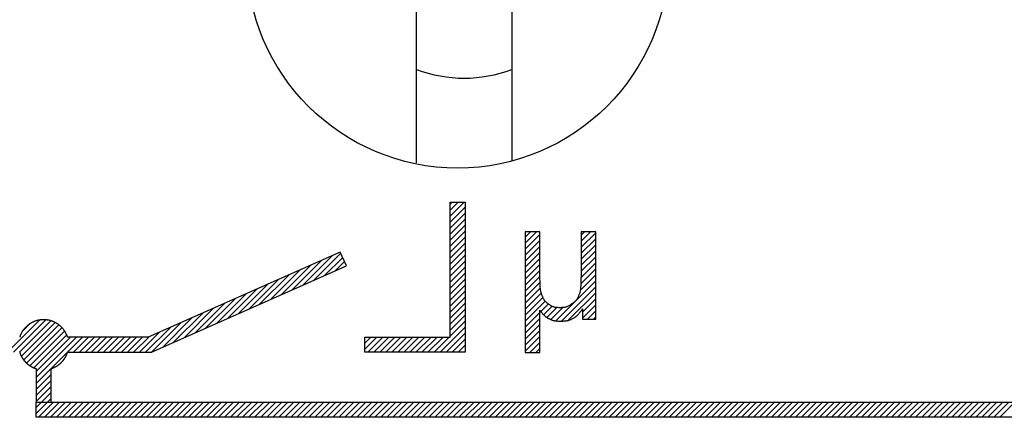
# Model space of a CAD drawing. Extents: x 0 to 144, y -45 to 45.
# Drawn here: x 124 to 134, y 35 to 39 of the extents above; entities that cross this region are included whole.
import ezdxf

# ---------------------------------------------------------------- set-up
doc = ezdxf.new("R2010")
doc.units = 0
doc.layers.get('0').update_dxf_attribs({"linetype": 'CONTINUOUS'})
doc.layers.add('1', color=7, linetype='CONTINUOUS')

# ---------------------------------------------------------------- blocks, each defined once
blk = doc.blocks.new('4940255_00')
at = {"linetype": 'CONTINUOUS'}
for p, q in [((127.99, 37.6115), (127.99, 39.1681)), ((128.94, 39.1681), (128.94, 37.631)), ((128.325, 35.8738), (128.325, 37.2219)), ((128.325, 37.2219), (128.475, 37.2219)), ((128.325, 37.2018), (128.3451, 37.2219)), ((128.325, 37.142), (128.405, 37.2219)), ((128.325, 37.0821), (128.4648, 37.2219)), ((128.475, 37.2219), (128.475, 35.724)), ((128.325, 37.0222), (128.475, 37.1722)), ((128.325, 36.9624), (128.475, 37.1124)), ((128.325, 36.9025), (128.475, 37.0525)), ((128.325, 36.8427), (128.475, 36.9927)), ((128.325, 36.7828), (128.475, 36.9328)), ((129.0726, 36.8719), (129.1239, 36.9232)), ((129.0726, 36.8121), (129.1838, 36.9232)), ((129.0726, 36.7522), (129.2181, 36.8977)), ((129.6301, 36.8906), (129.6627, 36.9232)), ((129.6301, 36.8308), (129.7225, 36.9232)), ((129.6301, 36.7709), (129.775, 36.9158)), ((128.325, 36.7229), (128.475, 36.8729)), ((128.325, 36.6631), (128.475, 36.8131)), ((129.0726, 36.6923), (129.2181, 36.8378)), ((129.6301, 36.711), (129.775, 36.8559)), ((129.6301, 36.6512), (129.775, 36.7961)), ((127.231, 36.7226), (125.3182, 35.8738)), ((126.8577, 36.3931), (127.1524, 36.6878)), ((126.9653, 36.4408), (127.236, 36.7114)), ((127.2919, 36.5857), (127.231, 36.7226)), ((128.325, 36.6032), (128.475, 36.7532)), ((128.325, 36.5433), (128.475, 36.6933)), ((129.0726, 36.6325), (129.2181, 36.778)), ((129.0726, 36.5726), (129.2181, 36.7181)), ((129.6301, 36.5913), (129.775, 36.7362)), ((126.6425, 36.2975), (126.9372, 36.5922)), ((126.7501, 36.3453), (127.0448, 36.64)), ((127.073, 36.4886), (127.2544, 36.67)), ((127.1806, 36.5363), (127.2728, 36.6286)), ((128.325, 36.4835), (128.475, 36.6335)), ((129.0726, 36.5127), (129.2181, 36.6582)), ((129.0726, 36.4529), (129.2181, 36.5984)), ((129.6288, 36.4703), (129.775, 36.6165)), ((129.6299, 36.5312), (129.775, 36.6763)), ((125.35, 35.724), (127.2919, 36.5857)), ((126.4272, 36.202), (126.7219, 36.4967)), ((126.5349, 36.2498), (126.8295, 36.5445)), ((128.325, 36.4236), (128.475, 36.5736)), ((128.325, 36.3637), (128.475, 36.5137)), ((129.0726, 36.393), (129.2183, 36.5387)), ((129.6188, 36.3405), (129.775, 36.4967)), ((129.6258, 36.4075), (129.775, 36.5566)), ((126.212, 36.1065), (126.5067, 36.4012)), ((126.3196, 36.1543), (126.6143, 36.449)), ((128.325, 36.3039), (128.475, 36.4539)), ((128.325, 36.244), (128.475, 36.394)), ((129.0726, 36.3331), (129.2191, 36.4797)), ((129.0726, 36.2733), (129.2215, 36.4221)), ((129.3767, 36.0386), (129.775, 36.4369)), ((125.9967, 36.011), (126.2914, 36.3057)), ((126.1044, 36.0588), (126.3991, 36.3534)), ((128.325, 36.1842), (128.475, 36.3342)), ((129.0726, 36.2134), (129.226, 36.3667)), ((129.0726, 36.1536), (129.2342, 36.3151)), ((129.433, 36.0351), (129.775, 36.377)), ((129.5036, 36.0457), (129.775, 36.3172)), ((125.7815, 35.9155), (126.0762, 36.2102)), ((125.8891, 35.9632), (126.1838, 36.2579)), ((128.325, 36.1243), (128.475, 36.2743)), ((128.325, 36.0644), (128.475, 36.2144)), ((129.0726, 36.0937), (129.2507, 36.2718)), ((129.0726, 36.0338), (129.2741, 36.2353)), ((129.2287, 36.1301), (129.3045, 36.2058)), ((129.643, 36.1253), (129.775, 36.2573)), ((129.643, 36.0654), (129.775, 36.1974)), ((125.5663, 35.82), (125.8609, 36.1146)), ((125.6739, 35.8677), (125.9686, 36.1624)), ((128.325, 36.0046), (128.475, 36.1546)), ((129.0726, 35.974), (129.2181, 36.1195)), ((129.2573, 36.0988), (129.3418, 36.1833)), ((129.2899, 36.0716), (129.389, 36.1706)), ((129.3297, 36.0514), (129.4489, 36.1707)), ((129.6924, 36.055), (129.775, 36.1376)), ((123.9138, 35.724), (124.234, 36.0442)), ((123.9737, 35.724), (124.2963, 36.0466)), ((124.0336, 35.724), (124.3468, 36.0373)), ((124.0532, 35.6838), (124.3904, 36.021)), ((124.0688, 35.9388), (124.1369, 36.0069)), ((125.351, 35.7244), (125.6457, 36.0191)), ((125.4586, 35.7722), (125.7533, 36.0669)), ((128.325, 35.9447), (128.475, 36.0947)), ((128.325, 35.8848), (128.475, 36.0348)), ((129.0726, 35.9141), (129.2181, 36.0596)), ((129.0726, 35.8542), (129.2181, 35.9997)), ((129.7523, 36.055), (129.775, 36.0777)), ((124.0771, 35.6478), (124.4263, 35.997)), ((124.1048, 35.6156), (124.4574, 35.9682)), ((124.1389, 35.5899), (124.4846, 35.9356)), ((125.2308, 35.724), (125.4305, 35.9236)), ((125.2907, 35.724), (125.5381, 35.9714)), ((128.224, 35.724), (128.475, 35.975)), ((128.2839, 35.724), (128.475, 35.9151)), ((129.0726, 35.7944), (129.2181, 35.9399)), ((124.1785, 35.5696), (124.5044, 35.8955)), ((124.2, 35.5312), (124.5425, 35.8738)), ((124.2, 35.4714), (124.6024, 35.8738)), ((124.2, 35.4115), (124.6623, 35.8738)), ((125.3182, 35.8738), (124.5135, 35.8738)), ((124.5723, 35.724), (124.7221, 35.8738)), ((124.6322, 35.724), (124.782, 35.8738)), ((124.6921, 35.724), (124.8419, 35.8738)), ((124.7519, 35.724), (124.9017, 35.8738)), ((124.8118, 35.724), (124.9616, 35.8738)), ((124.8717, 35.724), (125.0214, 35.8738)), ((124.9315, 35.724), (125.0813, 35.8738)), ((124.9914, 35.724), (125.1412, 35.8738)), ((125.0512, 35.724), (125.201, 35.8738)), ((125.1111, 35.724), (125.2609, 35.8738)), ((125.171, 35.724), (125.3228, 35.8759)), ((127.475, 35.724), (127.475, 35.8738)), ((127.475, 35.8738), (128.325, 35.8738)), ((127.475, 35.8131), (127.5357, 35.8738)), ((127.475, 35.7532), (127.5956, 35.8738)), ((127.5057, 35.724), (127.6554, 35.8738)), ((127.5655, 35.724), (127.7153, 35.8738)), ((127.6254, 35.724), (127.7752, 35.8738)), ((127.6852, 35.724), (127.835, 35.8738)), ((127.7451, 35.724), (127.8949, 35.8738)), ((127.805, 35.724), (127.9548, 35.8738)), ((127.8648, 35.724), (128.0146, 35.8738)), ((127.9247, 35.724), (128.0745, 35.8738)), ((127.9846, 35.724), (128.1344, 35.8738)), ((128.0444, 35.724), (128.1942, 35.8738)), ((128.1043, 35.724), (128.2541, 35.8738)), ((128.1642, 35.724), (128.3139, 35.8738)), ((128.3437, 35.724), (128.475, 35.8552)), ((129.0726, 35.7345), (129.2181, 35.88)), ((129.1204, 35.7224), (129.2181, 35.8202)), ((124.5135, 35.724), (125.35, 35.724)), ((128.475, 35.724), (127.475, 35.724)), ((128.4036, 35.724), (128.475, 35.7954)), ((129.1802, 35.7224), (129.2181, 35.7603)), ((124.2, 35.5607), (124.2, 35.2247)), ((124.35, 35.2247), (124.35, 35.5607)), ((124.2, 35.3517), (124.35, 35.5017)), ((124.2, 35.2918), (124.35, 35.4418)), ((124.2, 35.2319), (124.35, 35.3819)), ((124.2526, 35.2247), (124.35, 35.3221)), ((124.2, 35.2247), (124.35, 35.2247)), ((124.2, 35.2247), (136.575, 35.2247)), ((124.2, 35.0749), (124.2, 35.2247)), ((124.2, 35.1721), (124.2526, 35.2247)), ((124.2, 35.1122), (124.3125, 35.2247)), ((124.2225, 35.0749), (124.3723, 35.2247)), ((124.2824, 35.0749), (124.4322, 35.2247)), ((124.3125, 35.2247), (124.35, 35.2622)), ((124.3423, 35.0749), (124.4921, 35.2247)), ((124.4021, 35.0749), (124.5519, 35.2247)), ((124.462, 35.0749), (124.6118, 35.2247)), ((124.5219, 35.0749), (124.6717, 35.2247)), ((124.5817, 35.0749), (124.7315, 35.2247)), ((124.6416, 35.0749), (124.7914, 35.2247)), ((124.7015, 35.0749), (124.8512, 35.2247)), ((124.7613, 35.0749), (124.9111, 35.2247)), ((124.8212, 35.0749), (124.971, 35.2247)), ((124.881, 35.0749), (125.0308, 35.2247)), ((124.9409, 35.0749), (125.0907, 35.2247)), ((125.0008, 35.0749), (125.1506, 35.2247)), ((125.0606, 35.0749), (125.2104, 35.2247)), ((125.1205, 35.0749), (125.2703, 35.2247)), ((125.1804, 35.0749), (125.3302, 35.2247)), ((125.2402, 35.0749), (125.39, 35.2247)), ((125.3001, 35.0749), (125.4499, 35.2247)), ((125.36, 35.0749), (125.5097, 35.2247)), ((125.4198, 35.0749), (125.5696, 35.2247)), ((125.4797, 35.0749), (125.6295, 35.2247)), ((125.5395, 35.0749), (125.6893, 35.2247)), ((125.5994, 35.0749), (125.7492, 35.2247)), ((125.6593, 35.0749), (125.8091, 35.2247)), ((125.7191, 35.0749), (125.8689, 35.2247)), ((125.779, 35.0749), (125.9288, 35.2247)), ((125.8389, 35.0749), (125.9887, 35.2247)), ((125.8987, 35.0749), (126.0485, 35.2247)), ((125.9586, 35.0749), (126.1084, 35.2247)), ((126.0185, 35.0749), (126.1682, 35.2247)), ((126.0783, 35.0749), (126.2281, 35.2247)), ((126.1382, 35.0749), (126.288, 35.2247)), ((126.198, 35.0749), (126.3478, 35.2247)), ((126.2579, 35.0749), (126.4077, 35.2247)), ((126.3178, 35.0749), (126.4676, 35.2247)), ((126.3776, 35.0749), (126.5274, 35.2247)), ((126.4375, 35.0749), (126.5873, 35.2247)), ((126.4974, 35.0749), (126.6472, 35.2247)), ((126.5572, 35.0749), (126.707, 35.2247)), ((126.6171, 35.0749), (126.7669, 35.2247)), ((126.677, 35.0749), (126.8267, 35.2247)), ((126.7368, 35.0749), (126.8866, 35.2247)), ((126.7967, 35.0749), (126.9465, 35.2247)), ((126.8565, 35.0749), (127.0063, 35.2247)), ((126.9164, 35.0749), (127.0662, 35.2247)), ((126.9763, 35.0749), (127.1261, 35.2247)), ((127.0361, 35.0749), (127.1859, 35.2247)), ((127.096, 35.0749), (127.2458, 35.2247)), ((127.1559, 35.0749), (127.3057, 35.2247)), ((127.2157, 35.0749), (127.3655, 35.2247)), ((127.2756, 35.0749), (127.4254, 35.2247)), ((127.3355, 35.0749), (127.4852, 35.2247)), ((127.3953, 35.0749), (127.5451, 35.2247)), ((127.4552, 35.0749), (127.605, 35.2247)), ((127.515, 35.0749), (127.6648, 35.2247)), ((127.5749, 35.0749), (127.7247, 35.2247)), ((127.6348, 35.0749), (127.7846, 35.2247)), ((127.6946, 35.0749), (127.8444, 35.2247)), ((127.7545, 35.0749), (127.9043, 35.2247)), ((127.8144, 35.0749), (127.9642, 35.2247)), ((127.8742, 35.0749), (128.024, 35.2247)), ((127.9341, 35.0749), (128.0839, 35.2247)), ((127.994, 35.0749), (128.1437, 35.2247)), ((128.0538, 35.0749), (128.2036, 35.2247)), ((128.1137, 35.0749), (128.2635, 35.2247)), ((128.1735, 35.0749), (128.3233, 35.2247)), ((128.2334, 35.0749), (128.3832, 35.2247)), ((128.2933, 35.0749), (128.4431, 35.2247)), ((128.3531, 35.0749), (128.5029, 35.2247)), ((128.413, 35.0749), (128.5628, 35.2247)), ((128.4729, 35.0749), (128.6227, 35.2247)), ((128.5327, 35.0749), (128.6825, 35.2247)), ((128.5926, 35.0749), (128.7424, 35.2247)), ((128.6525, 35.0749), (128.8022, 35.2247)), ((128.7123, 35.0749), (128.8621, 35.2247)), ((128.7722, 35.0749), (128.922, 35.2247)), ((128.832, 35.0749), (128.9818, 35.2247)), ((128.8919, 35.0749), (129.0417, 35.2247)), ((128.9518, 35.0749), (129.1016, 35.2247)), ((129.0116, 35.0749), (129.1614, 35.2247)), ((129.0715, 35.0749), (129.2213, 35.2247)), ((129.1314, 35.0749), (129.2812, 35.2247)), ((129.1912, 35.0749), (129.341, 35.2247)), ((129.2511, 35.0749), (129.4009, 35.2247)), ((129.311, 35.0749), (129.4607, 35.2247)), ((129.3708, 35.0749), (129.5206, 35.2247)), ((129.4307, 35.0749), (129.5805, 35.2247)), ((129.4905, 35.0749), (129.6403, 35.2247)), ((129.5504, 35.0749), (129.7002, 35.2247)), ((129.6103, 35.0749), (129.7601, 35.2247)), ((129.6701, 35.0749), (129.8199, 35.2247)), ((129.73, 35.0749), (129.8798, 35.2247)), ((129.7899, 35.0749), (129.9397, 35.2247)), ((129.8497, 35.0749), (129.9995, 35.2247)), ((129.9096, 35.0749), (130.0594, 35.2247)), ((129.9695, 35.0749), (130.1192, 35.2247)), ((130.0293, 35.0749), (130.1791, 35.2247)), ((130.0892, 35.0749), (130.239, 35.2247)), ((130.149, 35.0749), (130.2988, 35.2247)), ((130.2089, 35.0749), (130.3587, 35.2247)), ((130.2688, 35.0749), (130.4186, 35.2247)), ((130.3286, 35.0749), (130.4784, 35.2247)), ((130.3885, 35.0749), (130.5383, 35.2247)), ((130.4484, 35.0749), (130.5982, 35.2247)), ((130.5082, 35.0749), (130.658, 35.2247)), ((130.5681, 35.0749), (130.7179, 35.2247)), ((130.628, 35.0749), (130.7777, 35.2247)), ((130.6878, 35.0749), (130.8376, 35.2247)), ((130.7477, 35.0749), (130.8975, 35.2247)), ((130.8075, 35.0749), (130.9573, 35.2247)), ((130.8674, 35.0749), (131.0172, 35.2247)), ((130.9273, 35.0749), (131.0771, 35.2247)), ((130.9871, 35.0749), (131.1369, 35.2247)), ((131.047, 35.0749), (131.1968, 35.2247)), ((131.1069, 35.0749), (131.2567, 35.2247)), ((131.1667, 35.0749), (131.3165, 35.2247)), ((131.2266, 35.0749), (131.3764, 35.2247)), ((131.2865, 35.0749), (131.4362, 35.2247)), ((131.3463, 35.0749), (131.4961, 35.2247)), ((131.4062, 35.0749), (131.556, 35.2247)), ((131.466, 35.0749), (131.6158, 35.2247)), ((131.5259, 35.0749), (131.6757, 35.2247)), ((131.5858, 35.0749), (131.7356, 35.2247)), ((131.6456, 35.0749), (131.7954, 35.2247)), ((131.7055, 35.0749), (131.8553, 35.2247)), ((131.7654, 35.0749), (131.9152, 35.2247)), ((131.8252, 35.0749), (131.975, 35.2247)), ((131.8851, 35.0749), (132.0349, 35.2247)), ((131.945, 35.0749), (132.0947, 35.2247)), ((132.0048, 35.0749), (132.1546, 35.2247)), ((132.0647, 35.0749), (132.2145, 35.2247)), ((132.1245, 35.0749), (132.2743, 35.2247)), ((132.1844, 35.0749), (132.3342, 35.2247)), ((132.2443, 35.0749), (132.3941, 35.2247)), ((132.3041, 35.0749), (132.4539, 35.2247)), ((132.364, 35.0749), (132.5138, 35.2247)), ((132.4239, 35.0749), (132.5737, 35.2247)), ((132.4837, 35.0749), (132.6335, 35.2247)), ((132.5436, 35.0749), (132.6934, 35.2247)), ((132.6035, 35.0749), (132.7532, 35.2247)), ((132.6633, 35.0749), (132.8131, 35.2247)), ((132.7232, 35.0749), (132.873, 35.2247)), ((132.783, 35.0749), (132.9328, 35.2247)), ((132.8429, 35.0749), (132.9927, 35.2247)), ((132.9028, 35.0749), (133.0526, 35.2247)), ((132.9626, 35.0749), (133.1124, 35.2247)), ((133.0225, 35.0749), (133.1723, 35.2247)), ((133.0824, 35.0749), (133.2322, 35.2247)), ((133.1422, 35.0749), (133.292, 35.2247)), ((133.2021, 35.0749), (133.3519, 35.2247)), ((133.262, 35.0749), (133.4118, 35.2247)), ((133.3218, 35.0749), (133.4716, 35.2247)), ((133.3817, 35.0749), (133.5315, 35.2247)), ((133.4415, 35.0749), (133.5913, 35.2247)), ((133.5014, 35.0749), (133.6512, 35.2247)), ((133.5613, 35.0749), (133.7111, 35.2247)), ((133.6211, 35.0749), (133.7709, 35.2247)), ((133.681, 35.0749), (133.8308, 35.2247)), ((133.7409, 35.0749), (133.8907, 35.2247)), ((133.8007, 35.0749), (133.9505, 35.2247)), ((136.725, 35.0749), (124.2, 35.0749))]:
    blk.add_line(p, q, dxfattribs=at)
for points in [[(129.2181, 36.9232), (129.0726, 36.9232)], [(129.0726, 36.9232), (129.0726, 35.7224)], [(129.2396, 36.2957), (129.2378, 36.3006), (129.236, 36.3057), (129.2343, 36.3109), (129.2326, 36.3164), (129.2309, 36.3223), (129.2293, 36.3286), (129.2278, 36.3355), (129.2264, 36.343), (129.2251, 36.3514), (129.224, 36.3612), (129.2229, 36.3732), (129.222, 36.3881), (129.2211, 36.4065), (129.2204, 36.4293), (129.2198, 36.4572), (129.2193, 36.4908), (129.2189, 36.5307), (129.2186, 36.5762), (129.2184, 36.6266), (129.2183, 36.6811), (129.2182, 36.7388), (129.2182, 36.7989), (129.2181, 36.8606), (129.2181, 36.9232)], [(129.6301, 36.9232), (129.6301, 36.8604), (129.6301, 36.7984), (129.63, 36.7381), (129.63, 36.6802), (129.6298, 36.6256), (129.6296, 36.575), (129.6293, 36.5294), (129.6289, 36.4895), (129.6284, 36.4558), (129.6277, 36.4279), (129.627, 36.4052), (129.6261, 36.3867), (129.6252, 36.372), (129.6241, 36.3601), (129.6229, 36.3504), (129.6216, 36.3423), (129.6202, 36.3349), (129.6187, 36.3282), (129.6172, 36.3221), (129.6155, 36.3164), (129.6139, 36.3111), (129.6121, 36.3061), (129.6104, 36.3013), (129.6086, 36.2966)], [(129.775, 36.9232), (129.6301, 36.9232)], [(129.775, 36.055), (129.775, 36.9232)], [(129.3087, 36.2022), (129.3047, 36.205), (129.3007, 36.2078), (129.2968, 36.2107), (129.2929, 36.2137), (129.2891, 36.2167), (129.2854, 36.2198), (129.2818, 36.223), (129.2782, 36.2263), (129.2749, 36.2297), (129.2717, 36.2333), (129.2686, 36.237), (129.2656, 36.2408), (129.2628, 36.2448), (129.2601, 36.2489), (129.2576, 36.2531), (129.2552, 36.2575), (129.253, 36.262), (129.2508, 36.2666), (129.2488, 36.2713), (129.2469, 36.2761), (129.245, 36.2809), (129.2432, 36.2858), (129.2414, 36.2907), (129.2396, 36.2957)], [(129.6086, 36.2966), (129.6068, 36.2918), (129.6051, 36.2871), (129.6032, 36.2824), (129.6013, 36.2777), (129.5994, 36.2731), (129.5973, 36.2686), (129.5951, 36.2641), (129.5928, 36.2597), (129.5903, 36.2555), (129.5876, 36.2513), (129.5846, 36.2471), (129.5812, 36.2429), (129.5774, 36.2386), (129.5731, 36.2342), (129.5683, 36.2296), (129.5628, 36.2248), (129.5567, 36.2197), (129.55, 36.2145), (129.5429, 36.2093), (129.5356, 36.2041), (129.5281, 36.199), (129.5206, 36.1942), (129.5134, 36.1898), (129.5064, 36.1858), (129.4999, 36.1823), (129.4937, 36.1793), (129.4877, 36.1769), (129.4816, 36.1748), (129.4755, 36.1731), (129.4691, 36.1717), (129.4622, 36.1707), (129.4548, 36.1698), (129.4467, 36.1692), (129.438, 36.1687), (129.429, 36.1684), (129.4199, 36.1683), (129.4107, 36.1684), (129.4018, 36.1686), (129.3933, 36.1691), (129.3853, 36.1697), (129.378, 36.1705), (129.3715, 36.1715), (129.3655, 36.1726), (129.36, 36.174), (129.3549, 36.1755), (129.3502, 36.1772), (129.3457, 36.179), (129.3414, 36.1811), (129.3371, 36.1833), (129.333, 36.1857), (129.3288, 36.1883), (129.3248, 36.1909), (129.3207, 36.1936), (129.3167, 36.1964), (129.3127, 36.1993), (129.3087, 36.2022)], [(129.2181, 35.7224), (129.2181, 36.1424)], [(129.2181, 36.1424), (129.2221, 36.1374), (129.226, 36.1324), (129.23, 36.1274), (129.2339, 36.1226), (129.2378, 36.1178), (129.2417, 36.1132), (129.2455, 36.1087), (129.2493, 36.1044), (129.2531, 36.1003), (129.2569, 36.0964), (129.2606, 36.0927), (129.2642, 36.0893), (129.2678, 36.086), (129.2714, 36.0829), (129.2749, 36.0801), (129.2784, 36.0774), (129.2818, 36.075), (129.2852, 36.0727), (129.2886, 36.0706), (129.2919, 36.0686), (129.2952, 36.0667), (129.2985, 36.0649), (129.3017, 36.0632), (129.305, 36.0614)], [(129.5589, 36.0682), (129.5623, 36.0702), (129.5658, 36.0723), (129.5693, 36.0744), (129.5727, 36.0766), (129.5762, 36.0789), (129.5796, 36.0813), (129.5831, 36.0839), (129.5866, 36.0867), (129.5901, 36.0897), (129.5936, 36.0929), (129.5971, 36.0964), (129.6006, 36.1), (129.6042, 36.1039), (129.6077, 36.1079), (129.6112, 36.1122), (129.6148, 36.1167), (129.6183, 36.1214), (129.6218, 36.1263), (129.6253, 36.1313), (129.6289, 36.1365), (129.6324, 36.1418), (129.6359, 36.1472), (129.6395, 36.1526), (129.643, 36.158)], [(129.643, 36.158), (129.643, 36.055)], [(129.305, 36.0614), (129.3094, 36.0592), (129.3138, 36.057), (129.3182, 36.0548), (129.3226, 36.0527), (129.3271, 36.0507), (129.3316, 36.0487), (129.3362, 36.0468), (129.3408, 36.0451), (129.3456, 36.0435), (129.3505, 36.042), (129.3557, 36.0406), (129.3612, 36.0394), (129.3673, 36.0384), (129.3739, 36.0374), (129.3812, 36.0366), (129.3893, 36.036), (129.3982, 36.0355), (129.4077, 36.0351), (129.4178, 36.0349), (129.4281, 36.0349), (129.4384, 36.035), (129.4485, 36.0353), (129.4582, 36.0357), (129.4674, 36.0364), (129.4758, 36.0371), (129.4835, 36.0381), (129.4905, 36.0393), (129.4971, 36.0406), (129.5031, 36.0421), (129.5088, 36.0438), (129.5142, 36.0456), (129.5195, 36.0476), (129.5246, 36.0498), (129.5297, 36.0522), (129.5347, 36.0546), (129.5396, 36.0572), (129.5444, 36.0599), (129.5493, 36.0626), (129.5541, 36.0654), (129.5589, 36.0682)], [(129.643, 36.055), (129.775, 36.055)], [(129.0726, 35.7224), (129.2181, 35.7224)]]:
    blk.add_lwpolyline(points, dxfattribs=at)
for points in [[(124.513, 35.8738, 0), (124.512, 35.8785, 0), (124.51, 35.8831, 0), (124.509, 35.8878, 0), (124.507, 35.8924, 0), (124.505, 35.8969, 0), (124.503, 35.9015, 0), (124.501, 35.9059, 0), (124.499, 35.9104, 0), (124.496, 35.9148, 0), (124.494, 35.9191, 0), (124.492, 35.9234, 0), (124.489, 35.9277, 0), (124.487, 35.9319, 0), (124.484, 35.9361, 0), (124.481, 35.9402, 0), (124.478, 35.9442, 0), (124.475, 35.9482, 0), (124.472, 35.9521, 0), (124.469, 35.956, 0), (124.466, 35.9598, 0), (124.463, 35.9635, 0), (124.46, 35.9672, 0), (124.456, 35.9708, 0), (124.453, 35.9744, 0), (124.449, 35.9779, 0), (124.446, 35.9813, 0), (124.442, 35.9846, 0), (124.438, 35.9879, 0), (124.435, 35.9911, 0), (124.431, 35.9942, 0), (124.427, 35.9972, 0), (124.423, 36.0002, 0), (124.419, 36.0031, 0), (124.415, 36.0059, 0), (124.411, 36.0086, 0), (124.407, 36.0112, 0), (124.402, 36.0138, 0), (124.398, 36.0162, 0), (124.394, 36.0186, 0), (124.389, 36.0209, 0), (124.385, 36.0231, 0), (124.38, 36.0253, 0), (124.376, 36.0273, 0), (124.371, 36.0293, 0), (124.367, 36.0311, 0), (124.362, 36.0329, 0), (124.358, 36.0346, 0), (124.353, 36.0361, 0), (124.348, 36.0376, 0), (124.343, 36.039, 0), (124.339, 36.0403, 0), (124.334, 36.0415, 0), (124.329, 36.0427, 0), (124.324, 36.0437, 0), (124.319, 36.0446, 0), (124.314, 36.0454, 0), (124.31, 36.0462, 0), (124.305, 36.0468, 0), (124.3, 36.0473, 0), (124.295, 36.0478, 0), (124.29, 36.0481, 0), (124.285, 36.0484, 0), (124.28, 36.0485, 0), (124.275, 36.0485, 0), (124.27, 36.0485, 0), (124.265, 36.0484, 0), (124.26, 36.0481, 0), (124.255, 36.0478, 0), (124.25, 36.0473, 0), (124.245, 36.0468, 0), (124.24, 36.0462, 0), (124.236, 36.0454, 0), (124.231, 36.0446, 0), (124.226, 36.0437, 0), (124.221, 36.0427, 0), (124.216, 36.0415, 0), (124.211, 36.0403, 0), (124.207, 36.039, 0), (124.202, 36.0376, 0), (124.197, 36.0361, 0), (124.192, 36.0346, 0), (124.188, 36.0329, 0), (124.183, 36.0311, 0), (124.179, 36.0293, 0), (124.174, 36.0273, 0), (124.17, 36.0253, 0), (124.165, 36.0231, 0), (124.161, 36.0209, 0), (124.156, 36.0186, 0), (124.152, 36.0162, 0), (124.148, 36.0138, 0), (124.143, 36.0112, 0), (124.139, 36.0086, 0), (124.135, 36.0059, 0), (124.131, 36.0031, 0), (124.127, 36.0002, 0), (124.123, 35.9972, 0), (124.119, 35.9942, 0), (124.115, 35.9911, 0), (124.112, 35.9879, 0), (124.108, 35.9846, 0), (124.104, 35.9813, 0), (124.101, 35.9779, 0), (124.097, 35.9744, 0), (124.094, 35.9708, 0), (124.09, 35.9672, 0), (124.087, 35.9635, 0), (124.084, 35.9598, 0), (124.081, 35.956, 0), (124.078, 35.9521, 0), (124.075, 35.9482, 0), (124.072, 35.9442, 0), (124.069, 35.9402, 0), (124.066, 35.9361, 0), (124.063, 35.9319, 0), (124.061, 35.9277, 0), (124.058, 35.9234, 0), (124.056, 35.9191, 0), (124.054, 35.9148, 0), (124.051, 35.9104, 0), (124.049, 35.9059, 0), (124.047, 35.9015, 0), (124.045, 35.8969, 0), (124.043, 35.8924, 0), (124.041, 35.8878, 0), (124.04, 35.8831, 0), (124.038, 35.8785, 0), (124.037, 35.8738, 0)], [(124.037, 35.724, 0), (124.037, 35.7222, 0), (124.038, 35.7204, 0), (124.038, 35.7186, 0), (124.039, 35.7169, 0), (124.039, 35.7151, 0), (124.04, 35.7133, 0), (124.041, 35.7116, 0), (124.041, 35.7098, 0), (124.042, 35.7081, 0), (124.043, 35.7063, 0), (124.044, 35.7046, 0), (124.044, 35.7029, 0), (124.045, 35.7011, 0), (124.046, 35.6994, 0), (124.046, 35.6977, 0), (124.047, 35.696, 0), (124.048, 35.6943, 0), (124.049, 35.6926, 0), (124.05, 35.6909, 0), (124.05, 35.6892, 0), (124.051, 35.6875, 0), (124.052, 35.6858, 0), (124.053, 35.6842, 0), (124.054, 35.6825, 0), (124.055, 35.6809, 0), (124.056, 35.6792, 0), (124.057, 35.6776, 0), (124.057, 35.6759, 0), (124.058, 35.6743, 0), (124.059, 35.6727, 0), (124.06, 35.6711, 0), (124.061, 35.6695, 0), (124.062, 35.6679, 0), (124.063, 35.6663, 0), (124.064, 35.6647, 0), (124.065, 35.6631, 0), (124.066, 35.6615, 0), (124.067, 35.66, 0), (124.068, 35.6584, 0), (124.069, 35.6569, 0), (124.07, 35.6553, 0), (124.072, 35.6538, 0), (124.073, 35.6523, 0), (124.074, 35.6508, 0), (124.075, 35.6493, 0), (124.076, 35.6478, 0), (124.077, 35.6463, 0), (124.078, 35.6448, 0), (124.079, 35.6433, 0), (124.081, 35.6419, 0), (124.082, 35.6404, 0), (124.083, 35.639, 0), (124.084, 35.6375, 0), (124.085, 35.6361, 0), (124.087, 35.6347, 0), (124.088, 35.6333, 0), (124.089, 35.6319, 0), (124.09, 35.6305, 0), (124.092, 35.6291, 0), (124.093, 35.6277, 0), (124.094, 35.6264, 0), (124.096, 35.625, 0), (124.097, 35.6237, 0), (124.098, 35.6224, 0), (124.1, 35.621, 0), (124.101, 35.6197, 0), (124.102, 35.6184, 0), (124.104, 35.6171, 0), (124.105, 35.6159, 0), (124.106, 35.6146, 0), (124.108, 35.6133, 0), (124.109, 35.6121, 0), (124.111, 35.6108, 0), (124.112, 35.6096, 0), (124.113, 35.6084, 0), (124.115, 35.6072, 0), (124.116, 35.606, 0), (124.118, 35.6048, 0), (124.119, 35.6036, 0), (124.121, 35.6025, 0), (124.122, 35.6013, 0), (124.124, 35.6002, 0), (124.125, 35.599, 0), (124.127, 35.5979, 0), (124.128, 35.5968, 0), (124.13, 35.5957, 0), (124.131, 35.5946, 0), (124.133, 35.5936, 0), (124.134, 35.5925, 0), (124.136, 35.5915, 0), (124.137, 35.5904, 0), (124.139, 35.5894, 0), (124.141, 35.5884, 0), (124.142, 35.5874, 0), (124.144, 35.5864, 0), (124.145, 35.5854, 0), (124.147, 35.5844, 0), (124.149, 35.5835, 0), (124.15, 35.5825, 0), (124.152, 35.5816, 0), (124.154, 35.5807, 0), (124.155, 35.5798, 0), (124.157, 35.5789, 0), (124.158, 35.578, 0), (124.16, 35.5772, 0), (124.162, 35.5763, 0), (124.163, 35.5755, 0), (124.165, 35.5746, 0), (124.167, 35.5738, 0), (124.169, 35.573, 0), (124.17, 35.5722, 0), (124.172, 35.5714, 0), (124.174, 35.5707, 0), (124.175, 35.5699, 0), (124.177, 35.5692, 0), (124.179, 35.5684, 0), (124.181, 35.5677, 0), (124.182, 35.567, 0), (124.184, 35.5663, 0), (124.186, 35.5657, 0), (124.188, 35.565, 0), (124.189, 35.5643, 0), (124.191, 35.5637, 0), (124.193, 35.5631, 0), (124.195, 35.5625, 0), (124.196, 35.5619, 0), (124.198, 35.5613, 0), (124.2, 35.5607, 0)], [(124.35, 35.5607, 0), (124.352, 35.5613, 0), (124.354, 35.5619, 0), (124.355, 35.5625, 0), (124.357, 35.5631, 0), (124.359, 35.5637, 0), (124.361, 35.5643, 0), (124.362, 35.565, 0), (124.364, 35.5657, 0), (124.366, 35.5663, 0), (124.368, 35.567, 0), (124.369, 35.5677, 0), (124.371, 35.5684, 0), (124.373, 35.5692, 0), (124.375, 35.5699, 0), (124.376, 35.5707, 0), (124.378, 35.5714, 0), (124.38, 35.5722, 0), (124.381, 35.573, 0), (124.383, 35.5738, 0), (124.385, 35.5746, 0), (124.387, 35.5755, 0), (124.388, 35.5763, 0), (124.39, 35.5772, 0), (124.392, 35.578, 0), (124.393, 35.5789, 0), (124.395, 35.5798, 0), (124.396, 35.5807, 0), (124.398, 35.5816, 0), (124.4, 35.5825, 0), (124.401, 35.5835, 0), (124.403, 35.5844, 0), (124.405, 35.5854, 0), (124.406, 35.5864, 0), (124.408, 35.5874, 0), (124.409, 35.5884, 0), (124.411, 35.5894, 0), (124.413, 35.5904, 0), (124.414, 35.5915, 0), (124.416, 35.5925, 0), (124.417, 35.5936, 0), (124.419, 35.5946, 0), (124.42, 35.5957, 0), (124.422, 35.5968, 0), (124.423, 35.5979, 0), (124.425, 35.599, 0), (124.426, 35.6002, 0), (124.428, 35.6013, 0), (124.429, 35.6025, 0), (124.431, 35.6036, 0), (124.432, 35.6048, 0), (124.434, 35.606, 0), (124.435, 35.6072, 0), (124.437, 35.6084, 0), (124.438, 35.6096, 0), (124.439, 35.6108, 0), (124.441, 35.6121, 0), (124.442, 35.6133, 0), (124.444, 35.6146, 0), (124.445, 35.6159, 0), (124.446, 35.6171, 0), (124.448, 35.6184, 0), (124.449, 35.6197, 0), (124.45, 35.621, 0), (124.452, 35.6224, 0), (124.453, 35.6237, 0), (124.454, 35.625, 0), (124.456, 35.6264, 0), (124.457, 35.6277, 0), (124.458, 35.6291, 0), (124.46, 35.6305, 0), (124.461, 35.6319, 0), (124.462, 35.6333, 0), (124.463, 35.6347, 0), (124.465, 35.6361, 0), (124.466, 35.6375, 0), (124.467, 35.639, 0), (124.468, 35.6404, 0), (124.469, 35.6419, 0), (124.471, 35.6433, 0), (124.472, 35.6448, 0), (124.473, 35.6463, 0), (124.474, 35.6478, 0), (124.475, 35.6493, 0), (124.476, 35.6508, 0), (124.477, 35.6523, 0), (124.478, 35.6538, 0), (124.48, 35.6553, 0), (124.481, 35.6569, 0), (124.482, 35.6584, 0), (124.483, 35.66, 0), (124.484, 35.6615, 0), (124.485, 35.6631, 0), (124.486, 35.6647, 0), (124.487, 35.6663, 0), (124.488, 35.6679, 0), (124.489, 35.6695, 0), (124.49, 35.6711, 0), (124.491, 35.6727, 0), (124.492, 35.6743, 0), (124.493, 35.6759, 0), (124.493, 35.6776, 0), (124.494, 35.6792, 0), (124.495, 35.6809, 0), (124.496, 35.6825, 0), (124.497, 35.6842, 0), (124.498, 35.6858, 0), (124.499, 35.6875, 0), (124.5, 35.6892, 0), (124.5, 35.6909, 0), (124.501, 35.6926, 0), (124.502, 35.6943, 0), (124.503, 35.696, 0), (124.504, 35.6977, 0), (124.504, 35.6994, 0), (124.505, 35.7011, 0), (124.506, 35.7029, 0), (124.506, 35.7046, 0), (124.507, 35.7063, 0), (124.508, 35.7081, 0), (124.509, 35.7098, 0), (124.509, 35.7116, 0), (124.51, 35.7133, 0), (124.511, 35.7151, 0), (124.511, 35.7169, 0), (124.512, 35.7186, 0), (124.512, 35.7204, 0), (124.513, 35.7222, 0), (124.513, 35.724, 0)]]:
    blk.add_polyline3d(points, dxfattribs=at)
at = {"color": 7, "linetype": 'CONTINUOUS'}
blk.add_circle((128.4, 39.6622), 2.1018, dxfattribs=at)
at = {"linetype": 'CONTINUOUS'}
blk.add_arc((128.465, 39.7999), 1.3425, 249.27873, 290.71956, dxfattribs=at)

msp = doc.modelspace()

# ---------------------------------------------------------------- block references
at = {"layer": '1', "color": 7, "linetype": 'CONTINUOUS'}
msp.add_blockref('4940255_00', (0, 0), dxfattribs=at)

doc.saveas('drawing.dxf')
